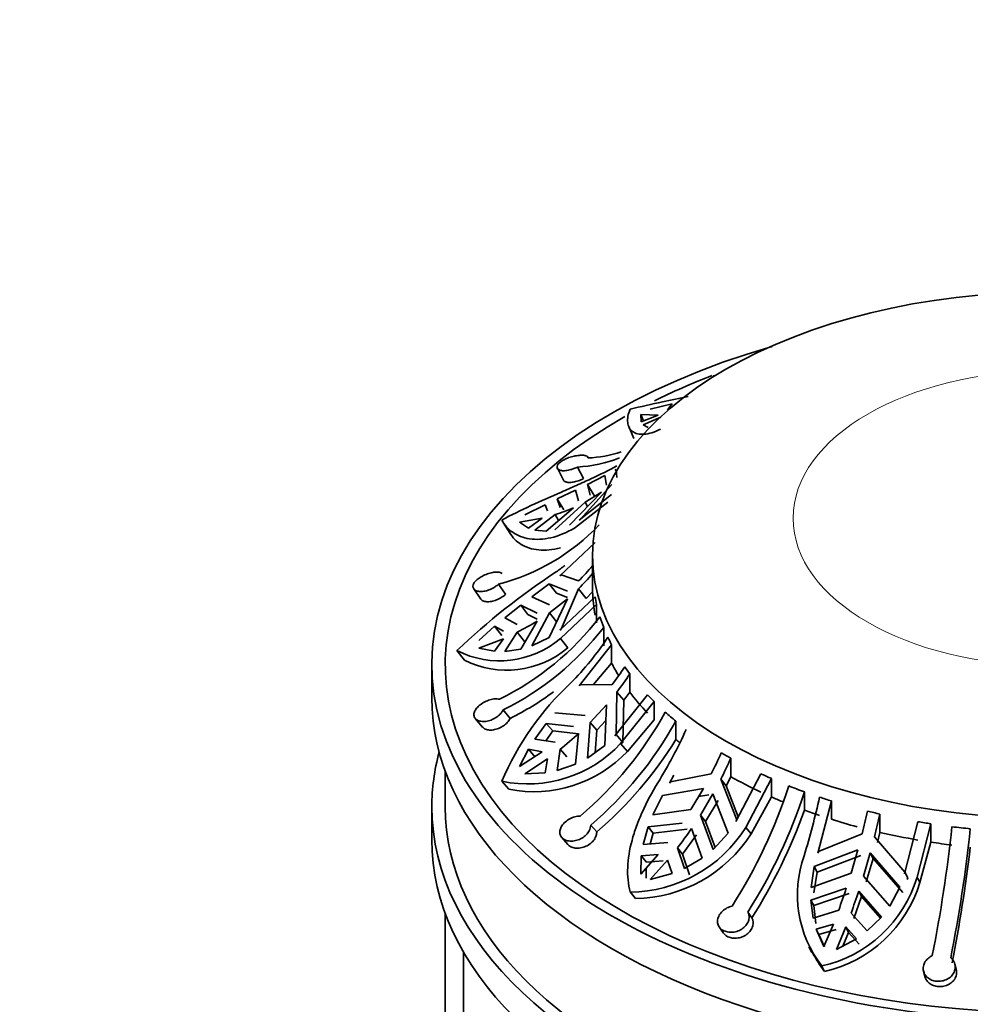
# Model space of a CAD drawing. Units: millimetres. Extents: x 0 to 1612, y 0 to 2162.
# Drawn here: x 292 to 327, y 553 to 590 of the extents above; entities that cross this region are included whole.
import ezdxf
from ezdxf import colors
from ezdxf.entities.mleader import LeaderData, LeaderLine
from ezdxf.math import Vec2, Vec3

# ---------------------------------------------------------------- set-up
doc = ezdxf.new("R2010")
doc.units = ezdxf.units.MM
doc.layers.add('DV7_Défaut', color=7, linetype='Continuous')
doc.layers.add('Défaut', color=7, linetype='Continuous')

# ---------------------------------------------------------------- blocks, each defined once
blk = doc.blocks.new('_DOT')
at = {"color": 0}
blk.add_line((0, 0), (-1, 0), dxfattribs=at)
at = {"color": 0, "const_width": 0.333}
blk.add_lwpolyline([(-0.1665, 0, 1), (0.1665, 0, 1)], format="xyb", close=True, dxfattribs=at)
blk = doc.blocks.new('SE6')
at = {"layer": 'DV7_Défaut', "color": 7, "linetype": 'Continuous', "lineweight": 35}
for p, q in [((317.492, 576.483), (317.507, 576.436)), ((315.133, 575.215), (315.951, 575.415)), ((315.951, 575.415), (315.781, 575.193)), ((314.78, 575.011), (314.877, 574.779)), ((314.78, 575.011), (315.427, 574.989)), ((314.797, 574.748), (314.78, 575.011)), ((315.427, 574.989), (314.797, 574.748)), ((314.867, 574.634), (315.525, 574.91)), ((314.33, 574.568), (314.516, 574.122)), ((315.054, 574.529), (314.867, 574.634)), ((311.664, 573.007), (311.893, 572.566)), ((312.42, 573.056), (312.645, 572.622)), ((313.855, 572.967), (313.812, 572.942)), ((313.855, 572.967), (313.882, 572.922)), ((313.885, 572.666), (313.855, 572.967)), ((312.785, 572.4), (313.44, 572.734)), ((313.44, 572.734), (313.504, 572.379)), ((311.662, 571.864), (312.343, 572.187)), ((313.313, 572.112), (312.114, 570.886)), ((312.343, 572.187), (312.458, 571.8)), ((312.517, 571.102), (313.693, 572.399)), ((312.697, 571.74), (313.313, 572.112)), ((312.785, 572.4), (313.034, 571.995)), ((312.889, 572.006), (312.785, 572.4)), ((311.57, 570.706), (312.697, 571.74)), ((311.662, 571.864), (311.91, 571.46)), ((311.77, 571.546), (311.662, 571.864)), ((312.304, 570.779), (313.551, 571.75)), ((313.687, 572.03), (312.473, 571.075)), ((312.794, 571.582), (312.697, 571.74)), ((310.447, 571.267), (311.209, 571.648)), ((311.209, 571.648), (311.293, 571.416)), ((312.267, 571.533), (311.251, 570.665)), ((309.646, 570.988), (309.903, 570.571)), ((310.255, 571), (311.101, 571.149)), ((310.584, 570.777), (310.255, 571)), ((311.101, 571.149), (310.584, 570.777)), ((310.825, 570.699), (311.579, 571.279)), ((311.713, 571.06), (311.579, 571.279)), ((311.251, 570.665), (310.825, 570.699)), ((311.755, 568.992), (313.07, 570.238)), ((312.98, 569.766), (312.98, 569.227)), ((311.803, 569.027), (311.755, 568.992)), ((312.455, 568.805), (311.803, 569.027)), ((312.981, 569.083), (312.981, 568.397)), ((308.542, 568.511), (308.813, 568.126)), ((309.469, 568.684), (309.735, 568.307)), ((310.711, 568.212), (311.36, 568.696)), ((311.36, 568.696), (311.631, 568.348)), ((311.36, 568.696), (312.043, 568.427)), ((311.803, 567.009), (312.455, 568.516)), ((312.736, 568.155), (312.455, 568.516)), ((311.377, 567.907), (310.711, 568.212)), ((312.043, 568.138), (311.36, 566.696)), ((311.377, 567.618), (312.043, 568.138)), ((311.631, 568.348), (312.041, 568.184)), ((313.07, 568.217), (311.755, 566.971)), ((312.736, 568.155), (312.981, 568.397)), ((309.7, 567.432), (310.299, 567.901)), ((310.299, 567.901), (310.567, 567.556)), ((310.299, 567.901), (310.911, 567.598)), ((311.78, 566.659), (313.129, 567.928)), ((313.129, 567.928), (313.129, 567.243)), ((310.166, 567.179), (309.7, 567.432)), ((310.911, 567.309), (310.299, 566.254)), ((310.567, 567.556), (310.915, 567.384)), ((310.711, 566.379), (311.377, 567.618)), ((311.648, 567.27), (311.377, 567.618)), ((308.734, 566.584), (309.324, 567.121)), ((309.324, 567.121), (309.594, 566.774)), ((309.324, 567.121), (309.65, 566.935)), ((311.755, 566.971), (311.803, 567.009)), ((313.394, 566.387), (313.394, 567.073)), ((308.734, 566.295), (309.65, 566.647)), ((309.65, 566.647), (309.324, 566.178)), ((309.7, 566.17), (310.166, 566.891)), ((310.435, 566.546), (310.166, 566.891)), ((311.36, 566.696), (310.711, 566.379)), ((311.78, 566.659), (312.053, 566.308)), ((307.917, 566.204), (308.195, 565.847)), ((309.324, 566.178), (308.734, 566.295)), ((310.299, 566.254), (309.7, 566.17)), ((312.473, 564.889), (313.687, 566.425)), ((313.687, 566.425), (313.687, 565.739)), ((306.98, 565.684), (306.98, 564.459)), ((313.005, 564.929), (313.687, 565.739)), ((314.371, 565.338), (314.371, 564.653)), ((312.517, 564.935), (312.473, 564.889)), ((313.693, 564.922), (312.517, 564.935)), ((315.027, 564.558), (313.812, 563.022)), ((313.855, 563.07), (313.885, 564.655)), ((314.145, 564.357), (313.885, 564.655)), ((314.145, 564.357), (314.371, 564.653)), ((312.889, 563.519), (313.504, 564.186)), ((313.504, 564.186), (313.44, 562.658)), ((314.026, 562.737), (315.273, 564.304)), ((314.108, 562.779), (314.145, 564.357)), ((315.273, 564.304), (315.273, 563.619)), ((308.601, 563.673), (308.872, 563.35)), ((309.641, 563.993), (309.906, 563.677)), ((312.697, 563.786), (311.57, 563.885)), ((310.825, 562.903), (311.251, 563.49)), ((311.251, 563.49), (311.499, 563.205)), ((311.251, 563.49), (312.267, 563.374)), ((312.785, 562.191), (312.889, 563.519)), ((313.139, 563.231), (312.889, 563.519)), ((313.139, 563.231), (313.479, 563.594)), ((314.279, 562.446), (315.273, 563.619)), ((316.085, 562.887), (316.085, 563.572)), ((311.579, 562.791), (310.825, 562.903)), ((311.236, 562.842), (311.499, 563.205)), ((311.499, 563.205), (312.457, 563.095)), ((312.458, 563.107), (312.343, 561.968)), ((313.073, 562.396), (313.139, 563.231)), ((313.812, 563.022), (313.855, 563.07)), ((313.855, 563.07), (314.108, 562.779)), ((313.44, 562.658), (312.785, 562.191)), ((314.026, 562.737), (314.279, 562.446)), ((314.065, 562.731), (314.108, 562.779)), ((310.255, 561.879), (310.584, 562.521)), ((311.101, 562.433), (310.255, 561.879)), ((310.447, 561.612), (311.293, 562.166)), ((310.584, 562.521), (310.833, 562.234)), ((310.584, 562.521), (311.101, 562.433)), ((311.293, 562.166), (311.209, 561.65)), ((311.662, 561.737), (311.77, 562.524)), ((312.018, 562.239), (311.77, 562.524)), ((318.137, 562.186), (318.137, 561.5)), ((312.343, 561.968), (311.662, 561.737)), ((307.48, 561.705), (307.48, 560.377)), ((311.209, 561.65), (310.447, 561.612)), ((315.856, 561.256), (316.01, 561.552)), ((317.411, 561.608), (315.89, 561.311)), ((317.963, 561.158), (318.137, 561.5)), ((319.26, 561.609), (318.331, 559.827)), ((318.701, 559.61), (319.655, 561.429)), ((319.655, 561.429), (319.655, 560.744)), ((309.596, 561.329), (309.853, 561.034)), ((315.588, 560.801), (317.12, 561.062)), ((315.89, 561.311), (315.856, 561.256)), ((317.12, 561.062), (316.649, 560.27)), ((317.963, 561.158), (317.765, 561.404)), ((318.363, 559.884), (317.765, 561.404)), ((318.419, 559.996), (317.963, 561.158)), ((315.232, 560.078), (315.588, 560.801)), ((316.939, 560.758), (317.315, 560.82)), ((317.002, 560.066), (317.473, 560.858)), ((317.473, 560.858), (318.038, 559.387)), ((318.895, 559.37), (319.655, 560.744)), ((320.89, 560.247), (320.89, 560.933)), ((306.98, 560.377), (306.98, 559.152)), ((317.194, 559.829), (317.669, 560.616)), ((321.389, 558.647), (321.892, 560.594)), ((321.892, 560.594), (321.892, 559.909)), ((316.649, 560.27), (315.232, 560.078)), ((317.194, 559.829), (317.002, 560.066)), ((317.477, 558.781), (317.002, 560.066)), ((323.706, 560.105), (323.706, 559.42)), ((312.91, 559.697), (313.134, 559.437)), ((314.867, 558.968), (315.054, 559.625)), ((315.054, 559.625), (316.319, 559.771)), ((315.054, 559.625), (315.244, 559.39)), ((317.551, 558.861), (317.194, 559.829)), ((318.331, 559.827), (318.363, 559.884)), ((318.701, 559.61), (318.895, 559.37)), ((325.125, 559.821), (324.622, 557.874)), ((325.093, 557.753), (325.61, 559.742)), ((325.61, 559.742), (325.61, 559.056)), ((311.826, 559.233), (312.055, 558.968)), ((315.131, 558.991), (315.244, 559.39)), ((315.244, 559.39), (316.51, 559.536)), ((316.336, 558.609), (316.863, 559.331)), ((316.673, 559.567), (317.072, 558.46)), ((318.038, 559.387), (317.477, 558.781)), ((323.042, 559.368), (321.408, 558.709)), ((324.639, 557.936), (323.504, 559.258)), ((323.612, 559.047), (323.706, 559.42)), ((315.793, 559.048), (314.867, 558.968)), ((325.198, 557.548), (325.61, 559.056)), ((315.427, 558.593), (314.78, 557.868)), ((314.78, 557.868), (314.797, 558.55)), ((314.797, 558.55), (315.427, 558.593)), ((314.797, 558.55), (314.988, 558.314)), ((316.336, 558.609), (316.146, 558.844)), ((316.412, 558.076), (316.146, 558.844)), ((316.603, 557.84), (316.336, 558.609)), ((321.254, 558.147), (322.885, 558.77)), ((321.357, 557.943), (322.99, 558.563)), ((321.408, 558.709), (321.389, 558.647)), ((322.885, 558.77), (322.63, 557.895)), ((323.092, 557.785), (323.347, 558.66)), ((323.347, 558.66), (323.452, 558.453)), ((323.347, 558.66), (324.454, 557.381)), ((314.988, 558.314), (315.618, 558.358)), ((315.133, 557.664), (315.781, 558.389)), ((315.781, 558.389), (315.951, 557.883)), ((317.072, 558.46), (316.412, 558.076)), ((321.139, 557.369), (321.254, 558.147)), ((321.254, 558.147), (321.357, 557.943)), ((323.195, 557.582), (323.452, 558.453)), ((323.452, 558.453), (324.558, 557.178)), ((314.974, 557.707), (314.983, 558.095)), ((315.951, 557.883), (315.133, 557.664)), ((322.63, 557.895), (321.139, 557.369)), ((321.242, 557.167), (321.357, 557.943)), ((324.073, 556.667), (323.092, 557.785)), ((324.622, 557.874), (324.639, 557.936)), ((324.639, 557.936), (324.743, 557.731)), ((325.093, 557.753), (325.198, 557.548)), ((324.727, 557.669), (324.743, 557.731)), ((314.379, 557.197), (314.576, 556.953)), ((321.13, 556.895), (322.451, 557.338)), ((321.233, 556.693), (322.554, 557.136)), ((322.731, 556.21), (323.016, 557.025)), ((322.913, 557.227), (323.016, 557.025)), ((322.913, 557.227), (323.766, 556.264)), ((323.016, 557.025), (323.725, 556.225)), ((324.454, 557.381), (324.073, 556.667)), ((321.13, 556.895), (321.233, 556.693)), ((321.209, 556.225), (321.13, 556.895)), ((321.312, 556.023), (321.233, 556.693)), ((307.48, 556.398), (307.48, 526.492)), ((318.777, 556.45), (318.926, 556.233)), ((322.166, 556.522), (321.209, 556.225)), ((323.228, 555.742), (322.628, 556.411)), ((321.321, 555.812), (321.969, 556.002)), ((321.969, 556.002), (321.618, 555.162)), ((323.766, 556.264), (323.228, 555.742)), ((317.708, 555.891), (317.86, 555.669)), ((321.321, 555.812), (321.424, 555.609)), ((321.618, 555.162), (321.321, 555.812)), ((321.424, 555.609), (322.072, 555.8)), ((321.633, 555.154), (321.424, 555.609)), ((322.08, 555.052), (322.431, 555.892)), ((322.323, 555.181), (322.534, 555.69)), ((322.431, 555.892), (322.534, 555.69)), ((322.431, 555.892), (322.829, 555.451)), ((322.534, 555.69), (322.933, 555.249)), ((322.829, 555.451), (322.08, 555.052)), ((308.161, 554.951), (308.161, 523.503)), ((321.056, 555.149), (321.161, 554.942)), ((326.555, 554.312), (326.503, 554.507)), ((321.537, 554.435), (321.643, 554.227)), ((325.335, 554.231), (325.387, 554.035))]:
    blk.add_line(p, q, dxfattribs=at)
for centre, radius, start, end in [((312.565, 578.239), 4.852, 272.8468, 287.8552), ((312.179, 577.902), 4.852, 272.8459, 291.7967), ((309.596, 577.704), 6.723, 287.1553, 293.4102), ((307.488, 576.339), 7.907, 284.5096, 316.5533), ((325.779, 547.477), 25.88, 123.1583, 133.6466), ((306.608, 576.107), 8.583, 305.767, 308.4168), ((306.757, 574.624), 8.144, 314.399, 319.8415), ((318.647, 569.227), 5.668, 180, 181.4592), ((306.757, 574.335), 8.144, 314.3989, 319.8416), ((304.704, 574.061), 10.797, 296.3823, 322.3687), ((305.732, 575.646), 9.815, 296.8573, 301.8476), ((304.844, 573.665), 10.797, 296.3819, 322.3691), ((309.506, 569.337), 3.513, 243.1187, 310.3347), ((303.803, 573.178), 11.702, 315.5798, 326.4104), ((309.773, 569.018), 3.542, 243.5544, 310.0831), ((304.796, 571.77), 11.228, 322.4147, 326.6939), ((304.988, 571.503), 11.227, 322.4147, 326.694), ((319.29, 557.264), 10.511, 132.7067, 157.2486), ((304.744, 573.918), 11.469, 296.7515, 306.2016), ((303.537, 570.628), 13.891, 310.2846, 331.0642), ((303.928, 570.293), 13.891, 310.2845, 331.0642), ((301.459, 569.979), 16.447, 328.0201, 335.913), ((304.036, 572.343), 12.499, 308.2251, 312.3615), ((310.558, 565.976), 4.745, 258.309, 316.9547), ((303.593, 570.583), 14.672, 310.561, 328.361), ((310.789, 565.741), 4.8, 258.761, 316.6458), ((303.025, 568.937), 16.145, 333.0037, 336.076), ((303.379, 568.733), 16.145, 333.0037, 336.076), ((301.317, 567.37), 19.98, 327.6304, 341.8803), ((301.901, 567.147), 19.981, 327.6306, 341.8801), ((291.929, 567.342), 30.254, 343.1048, 347.3879), ((301.191, 567.399), 20.957, 327.8048, 340.0471), ((293.579, 566.818), 30.39, 345.8106, 347.4528), ((294.041, 566.707), 30.39, 345.8106, 347.4528), ((314.351, 562.324), 5.128, 270.313, 328.0328), ((272.52, 565.358), 54.176, 348.7874, 353.9342), ((314.493, 562.169), 5.216, 270.9074, 327.5535), ((303.553, 568.572), 15.913, 322.316, 325.537), ((273.205, 565.281), 54.179, 348.7875, 353.9341), ((270.93, 565.489), 56.538, 348.8467, 353.2775), ((324.959, 557.095), 4.334, 160.3821, 217.8446), ((320.479, 559.135), 4.817, 282.6844, 343.3319), ((320.527, 558.985), 4.887, 283.1985, 342.9033), ((297.254, 565.68), 26.542, 339.816, 341.6822), ((297.715, 565.569), 26.543, 339.816, 341.6822), ((325.012, 556.881), 4.289, 206.7619, 218.2288)]:
    blk.add_arc(centre, radius, start, end, dxfattribs=at)
blk.add_ellipse((329.98, 569.766), major_axis=(17, 0), ratio=0.57735, dxfattribs=at)
for centre, major_axis, start_param, end_param in [((329.98, 565.684), (23, 0), 2.034861, 6.283185), ((329.98, 565.684), (22.5, 0), -4.120747, -4.000751), ((329.98, 565.684), (22.5, 0), 2.348714, 6.283185), ((329.98, 568.542), (-17, 0), 0.014706, 0.103124), ((329.98, 569.227), (-17, 0), 0.103124, 0.132742), ((329.98, 569.227), (-17, 0), 0.180123, 0.221303), ((329.98, 569.227), (-17, 0), 0.259957, 0.289575), ((329.98, 568.542), (-17, 0), 0.289575, 0.337905), ((329.98, 569.227), (-17, 0), 0.377993, 0.407405), ((329.98, 564.459), (-23, 0), 0, 3.141593), ((329.98, 568.542), (-17, 0), 0.407405, 0.495823), ((329.98, 569.227), (-17, 0), 0.495823, 0.525442), ((329.98, 569.227), (-17, 0), 0.572822, 0.614002), ((329.98, 568.542), (-17, 0), 0.614002, 0.628769), ((329.98, 560.377), (-23, 0), 6.128855, 6.283185), ((329.98, 560.377), (-23, 0), 0, 3.295923), ((329.98, 569.227), (-17, 0), 0.770692, 0.800105), ((329.98, 568.542), (-17, 0), 0.800105, 0.888522), ((329.98, 569.227), (-17, 0), 0.888522, 0.918141), ((329.98, 569.227), (-17, 0), 0.965521, 1.006701), ((329.98, 568.542), (-17, 0), 0.918141, 0.947998), ((329.98, 569.227), (-17, 0), 1.045355, 1.074973), ((329.98, 560.377), (-22.5, 0), 0, 3.141593), ((329.98, 568.542), (-17, 0), 1.006701, 1.045355), ((329.98, 569.227), (-17, 0), 1.163391, 1.192804), ((329.98, 568.542), (-17, 0), 1.074973, 1.138465), ((329.98, 569.227), (-17, 0), 1.281221, 1.31084), ((329.98, 569.227), (-17, 0), 1.35822, 1.3994), ((329.98, 568.542), (-17, 0), 1.192804, 1.281221), ((329.98, 559.152), (-23, 0), 0, 3.141593), ((329.98, 568.542), (-17, 0), 1.31084, 1.35822)]:
    blk.add_ellipse(centre, major_axis=major_axis, ratio=0.57735, start_param=start_param, end_param=end_param, dxfattribs=at)
at = {"layer": 'DV7_Défaut', "color": 7, "linetype": 'Continuous', "lineweight": 18}
blk.add_ellipse((329.98, 571.145), major_axis=(9.516, 0), ratio=0.57735, dxfattribs=at)
at = {"layer": 'DV7_Défaut', "color": 7, "linetype": 'Continuous', "lineweight": 35}
for points, knots in [([(316.546, 575.683), (316.237, 575.618), (315.912, 575.552), (315.188, 575.4), (314.785, 575.312), (314.379, 575.211)], [0, 0, 0, 0, 0.450024, 0.450024, 1, 1, 1, 1]), ([(314.379, 575.211), (314.302, 575.027), (314.274, 574.86), (314.3, 574.645), (314.32, 574.58), (314.382, 574.466), (314.424, 574.418), (314.527, 574.342), (314.589, 574.313), (314.732, 574.278), (314.814, 574.272), (315.08, 574.292), (315.287, 574.354), (315.519, 574.47)], [0, 0, 0, 0, 0.25, 0.25, 0.375, 0.375, 0.5, 0.5, 0.625, 0.625, 0.75, 0.75, 1, 1, 1, 1]), ([(312.42, 573.056), (312.375, 573.035), (312.328, 573.015), (312.281, 572.997), (312.242, 572.983), (312.203, 572.97), (312.164, 572.959), (312.1, 572.941), (312.037, 572.929), (311.979, 572.923), (311.921, 572.917), (311.867, 572.917), (311.822, 572.923), (311.776, 572.929), (311.737, 572.942), (311.709, 572.96), (311.68, 572.979), (311.662, 573.002), (311.655, 573.03), (311.648, 573.057), (311.653, 573.088), (311.669, 573.12), (311.685, 573.152), (311.712, 573.185), (311.748, 573.217), (311.783, 573.249), (311.828, 573.28), (311.879, 573.309), (311.929, 573.337), (311.987, 573.364), (312.047, 573.388), (312.108, 573.411), (312.173, 573.432), (312.237, 573.448), (312.303, 573.465), (312.369, 573.478), (312.43, 573.486), (312.493, 573.494), (312.552, 573.497), (312.603, 573.496), (312.653, 573.494), (312.697, 573.487), (312.73, 573.476), (312.763, 573.465), (312.786, 573.449), (312.797, 573.429), (312.803, 573.418), (312.806, 573.406), (312.806, 573.393)], [0, 0, 0, 0, 0.049504, 0.049504, 0.049504, 0.090176, 0.090176, 0.090176, 0.157821, 0.157821, 0.157821, 0.225413, 0.225413, 0.225413, 0.293804, 0.293804, 0.293804, 0.362711, 0.362711, 0.362711, 0.430787, 0.430787, 0.430787, 0.496896, 0.496896, 0.496896, 0.561301, 0.561301, 0.561301, 0.625531, 0.625531, 0.625531, 0.691162, 0.691162, 0.691162, 0.758751, 0.758751, 0.758751, 0.827552, 0.827552, 0.827552, 0.896201, 0.896201, 0.896201, 0.963832, 0.963832, 0.963832, 1, 1, 1, 1]), ([(313.883, 573.099), (313.589, 572.937), (313.266, 572.777), (312.741, 572.533), (312.558, 572.45), (312.189, 572.286), (312.003, 572.204), (311.438, 571.956), (311.051, 571.786), (310.305, 571.442), (309.943, 571.266), (309.596, 571.078)], [0, 0, 0, 0, 0.25, 0.25, 0.375, 0.375, 0.5, 0.5, 0.75, 0.75, 1, 1, 1, 1]), ([(312.645, 572.622), (312.625, 572.612), (312.604, 572.603), (312.583, 572.594), (312.521, 572.567), (312.457, 572.543), (312.395, 572.525), (312.332, 572.507), (312.27, 572.494), (312.213, 572.487), (312.155, 572.48), (312.102, 572.479), (312.056, 572.484), (312.01, 572.49), (311.971, 572.501), (311.942, 572.518), (311.919, 572.531), (311.903, 572.548), (311.893, 572.567)], [0, 0, 0, 0, 0.066136, 0.066136, 0.066136, 0.258502, 0.258502, 0.258502, 0.451945, 0.451945, 0.451945, 0.647615, 0.647615, 0.647615, 0.846122, 0.846122, 0.846122, 1, 1, 1, 1]), ([(309.596, 571.078), (309.687, 570.896), (309.823, 570.741), (310.085, 570.56), (310.183, 570.508), (310.395, 570.426), (310.509, 570.396), (310.749, 570.359), (310.877, 570.352), (311.144, 570.364), (311.284, 570.384), (311.711, 570.483), (312.005, 570.602), (312.304, 570.779)], [0, 0, 0, 0, 0.25, 0.25, 0.375, 0.375, 0.5, 0.5, 0.625, 0.625, 0.75, 0.75, 1, 1, 1, 1]), ([(309.853, 570.66), (309.942, 570.482), (310.075, 570.33), (310.336, 570.151), (310.434, 570.1), (310.644, 570.02), (310.756, 569.99), (311.117, 569.936), (311.39, 569.947), (311.71, 570.02), (311.747, 570.029), (311.784, 570.039)], [0, 0, 0, 0, 0.319597, 0.319597, 0.479396, 0.479396, 0.639195, 0.639195, 0.958792, 0.958792, 1, 1, 1, 1]), ([(309.469, 568.684), (309.435, 568.653), (309.397, 568.624), (309.357, 568.596), (309.323, 568.573), (309.287, 568.552), (309.25, 568.533), (309.19, 568.5), (309.125, 568.473), (309.062, 568.453), (308.998, 568.433), (308.935, 568.42), (308.875, 568.414), (308.815, 568.408), (308.758, 568.41), (308.709, 568.419), (308.66, 568.429), (308.617, 568.445), (308.585, 568.468), (308.553, 568.491), (308.531, 568.52), (308.52, 568.553), (308.51, 568.585), (308.511, 568.621), (308.522, 568.659), (308.534, 568.696), (308.556, 568.735), (308.587, 568.773), (308.618, 568.811), (308.659, 568.85), (308.706, 568.885), (308.753, 568.921), (308.809, 568.956), (308.867, 568.986), (308.927, 569.017), (308.991, 569.045), (309.056, 569.068), (309.121, 569.09), (309.187, 569.108), (309.25, 569.119), (309.312, 569.131), (309.371, 569.136), (309.423, 569.134), (309.474, 569.133), (309.519, 569.124), (309.554, 569.11), (309.573, 569.102), (309.589, 569.092), (309.603, 569.081)], [0, 0, 0, 0, 0.049504, 0.049504, 0.049504, 0.090176, 0.090176, 0.090176, 0.157821, 0.157821, 0.157821, 0.225413, 0.225413, 0.225413, 0.293804, 0.293804, 0.293804, 0.362711, 0.362711, 0.362711, 0.430787, 0.430787, 0.430787, 0.496896, 0.496896, 0.496896, 0.561301, 0.561301, 0.561301, 0.625531, 0.625531, 0.625531, 0.691162, 0.691162, 0.691162, 0.758751, 0.758751, 0.758751, 0.827552, 0.827552, 0.827552, 0.896201, 0.896201, 0.896201, 0.963832, 0.963832, 0.963832, 1, 1, 1, 1]), ([(309.735, 568.307), (309.72, 568.293), (309.705, 568.28), (309.689, 568.267), (309.639, 568.228), (309.583, 568.191), (309.525, 568.158), (309.466, 568.126), (309.403, 568.098), (309.341, 568.077), (309.278, 568.056), (309.214, 568.042), (309.155, 568.034), (309.095, 568.027), (309.038, 568.028), (308.989, 568.035), (308.939, 568.043), (308.895, 568.058), (308.862, 568.08), (308.841, 568.093), (308.824, 568.109), (308.812, 568.127)], [0, 0, 0, 0, 0.053402, 0.053402, 0.053402, 0.218276, 0.218276, 0.218276, 0.384056, 0.384056, 0.384056, 0.551726, 0.551726, 0.551726, 0.721829, 0.721829, 0.721829, 0.893252, 0.893252, 0.893252, 1, 1, 1, 1]), ([(309.641, 563.993), (309.623, 563.956), (309.6, 563.92), (309.572, 563.884), (309.548, 563.855), (309.522, 563.826), (309.493, 563.799), (309.445, 563.755), (309.389, 563.714), (309.329, 563.679), (309.27, 563.645), (309.206, 563.617), (309.142, 563.597), (309.077, 563.577), (309.01, 563.565), (308.948, 563.561), (308.885, 563.558), (308.825, 563.563), (308.772, 563.576), (308.72, 563.589), (308.674, 563.61), (308.638, 563.638), (308.603, 563.664), (308.578, 563.698), (308.563, 563.736), (308.549, 563.772), (308.546, 563.813), (308.553, 563.856), (308.56, 563.898), (308.577, 563.943), (308.603, 563.987), (308.63, 564.032), (308.667, 564.077), (308.711, 564.119), (308.756, 564.162), (308.809, 564.204), (308.866, 564.24), (308.924, 564.277), (308.988, 564.31), (309.052, 564.335), (309.116, 564.361), (309.182, 564.381), (309.245, 564.392), (309.307, 564.404), (309.367, 564.407), (309.421, 564.403), (309.449, 564.401), (309.477, 564.396), (309.502, 564.389)], [0, 0, 0, 0, 0.049504, 0.049504, 0.049504, 0.090176, 0.090176, 0.090176, 0.157821, 0.157821, 0.157821, 0.225413, 0.225413, 0.225413, 0.293804, 0.293804, 0.293804, 0.362711, 0.362711, 0.362711, 0.430787, 0.430787, 0.430787, 0.496896, 0.496896, 0.496896, 0.561301, 0.561301, 0.561301, 0.625531, 0.625531, 0.625531, 0.691162, 0.691162, 0.691162, 0.758751, 0.758751, 0.758751, 0.827552, 0.827552, 0.827552, 0.896201, 0.896201, 0.896201, 0.963832, 0.963832, 0.963832, 1, 1, 1, 1]), ([(309.906, 563.677), (309.899, 563.66), (309.89, 563.644), (309.88, 563.628), (309.85, 563.58), (309.81, 563.531), (309.764, 563.487), (309.718, 563.443), (309.664, 563.401), (309.606, 563.367), (309.548, 563.332), (309.484, 563.303), (309.421, 563.282), (309.357, 563.26), (309.291, 563.247), (309.228, 563.241), (309.166, 563.236), (309.105, 563.24), (309.052, 563.252), (308.999, 563.263), (308.952, 563.283), (308.916, 563.31), (308.899, 563.322), (308.883, 563.336), (308.871, 563.351)], [0, 0, 0, 0, 0.047572, 0.047572, 0.047572, 0.19182, 0.19182, 0.19182, 0.336865, 0.336865, 0.336865, 0.483569, 0.483569, 0.483569, 0.632401, 0.632401, 0.632401, 0.782376, 0.782376, 0.782376, 0.930898, 0.930898, 0.930898, 1, 1, 1, 1]), ([(315.41, 561.268), (315.193, 560.91), (315.002, 560.552), (314.758, 560.011), (314.683, 559.829), (314.553, 559.472), (314.498, 559.297), (314.358, 558.777), (314.302, 558.436), (314.277, 557.794), (314.305, 557.489), (314.379, 557.197)], [0, 0, 0, 0, 0.25, 0.25, 0.375, 0.375, 0.5, 0.5, 0.75, 0.75, 1, 1, 1, 1]), ([(312.91, 559.697), (312.91, 559.658), (312.905, 559.618), (312.894, 559.578), (312.884, 559.545), (312.871, 559.512), (312.854, 559.48), (312.826, 559.426), (312.787, 559.374), (312.741, 559.328), (312.695, 559.282), (312.64, 559.24), (312.58, 559.206), (312.521, 559.172), (312.455, 559.144), (312.389, 559.126), (312.322, 559.107), (312.253, 559.097), (312.188, 559.097), (312.123, 559.097), (312.06, 559.105), (312.005, 559.122), (311.951, 559.139), (311.903, 559.164), (311.865, 559.196), (311.827, 559.226), (311.798, 559.264), (311.78, 559.305), (311.762, 559.346), (311.753, 559.392), (311.755, 559.439), (311.758, 559.487), (311.771, 559.538), (311.793, 559.588), (311.816, 559.639), (311.85, 559.69), (311.891, 559.738), (311.933, 559.786), (311.985, 559.832), (312.041, 559.872), (312.097, 559.912), (312.16, 559.946), (312.224, 559.972), (312.287, 559.998), (312.353, 560.016), (312.417, 560.025), (312.451, 560.03), (312.485, 560.032), (312.518, 560.032)], [0, 0, 0, 0, 0.049504, 0.049504, 0.049504, 0.090176, 0.090176, 0.090176, 0.157821, 0.157821, 0.157821, 0.225413, 0.225413, 0.225413, 0.293804, 0.293804, 0.293804, 0.362711, 0.362711, 0.362711, 0.430787, 0.430787, 0.430787, 0.496896, 0.496896, 0.496896, 0.561301, 0.561301, 0.561301, 0.625531, 0.625531, 0.625531, 0.691162, 0.691162, 0.691162, 0.758751, 0.758751, 0.758751, 0.827552, 0.827552, 0.827552, 0.896201, 0.896201, 0.896201, 0.963832, 0.963832, 0.963832, 1, 1, 1, 1]), ([(313.134, 559.437), (313.134, 559.42), (313.133, 559.403), (313.132, 559.385), (313.126, 559.333), (313.109, 559.278), (313.082, 559.225), (313.056, 559.172), (313.019, 559.121), (312.974, 559.075), (312.929, 559.028), (312.876, 558.985), (312.818, 558.95), (312.759, 558.914), (312.694, 558.886), (312.629, 558.866), (312.562, 558.846), (312.494, 558.835), (312.429, 558.833), (312.364, 558.831), (312.301, 558.838), (312.245, 558.854), (312.19, 558.869), (312.141, 558.894), (312.101, 558.924), (312.084, 558.938), (312.068, 558.953), (312.055, 558.969)], [0, 0, 0, 0, 0.041502, 0.041502, 0.041502, 0.168171, 0.168171, 0.168171, 0.295539, 0.295539, 0.295539, 0.424362, 0.424362, 0.424362, 0.555054, 0.555054, 0.555054, 0.686752, 0.686752, 0.686752, 0.81718, 0.81718, 0.81718, 0.944271, 0.944271, 0.944271, 1, 1, 1, 1]), ([(318.777, 556.45), (318.796, 556.414), (318.81, 556.375), (318.817, 556.334), (318.823, 556.301), (318.825, 556.266), (318.822, 556.232), (318.819, 556.175), (318.803, 556.117), (318.777, 556.062), (318.75, 556.007), (318.713, 555.955), (318.668, 555.909), (318.622, 555.862), (318.567, 555.821), (318.507, 555.788), (318.447, 555.755), (318.38, 555.73), (318.312, 555.714), (318.245, 555.698), (318.175, 555.692), (318.108, 555.695), (318.044, 555.698), (317.98, 555.71), (317.924, 555.731), (317.869, 555.751), (317.819, 555.779), (317.778, 555.814), (317.737, 555.848), (317.704, 555.889), (317.682, 555.934), (317.659, 555.98), (317.646, 556.031), (317.644, 556.083), (317.641, 556.136), (317.65, 556.192), (317.67, 556.247), (317.69, 556.302), (317.721, 556.358), (317.761, 556.409), (317.801, 556.459), (317.85, 556.507), (317.906, 556.546), (317.961, 556.586), (318.023, 556.619), (318.087, 556.642), (318.122, 556.655), (318.157, 556.665), (318.193, 556.673)], [0, 0, 0, 0, 0.049504, 0.049504, 0.049504, 0.090176, 0.090176, 0.090176, 0.157821, 0.157821, 0.157821, 0.225413, 0.225413, 0.225413, 0.293804, 0.293804, 0.293804, 0.362711, 0.362711, 0.362711, 0.430787, 0.430787, 0.430787, 0.496896, 0.496896, 0.496896, 0.561301, 0.561301, 0.561301, 0.625531, 0.625531, 0.625531, 0.691162, 0.691162, 0.691162, 0.758751, 0.758751, 0.758751, 0.827552, 0.827552, 0.827552, 0.896201, 0.896201, 0.896201, 0.963832, 0.963832, 0.963832, 1, 1, 1, 1]), ([(318.926, 556.233), (318.943, 556.2), (318.956, 556.166), (318.964, 556.13), (318.976, 556.076), (318.976, 556.019), (318.966, 555.963), (318.956, 555.907), (318.934, 555.85), (318.902, 555.798), (318.871, 555.745), (318.828, 555.695), (318.779, 555.652), (318.729, 555.608), (318.67, 555.571), (318.607, 555.542), (318.544, 555.513), (318.476, 555.493), (318.408, 555.482), (318.34, 555.471), (318.272, 555.47), (318.207, 555.478), (318.145, 555.486), (318.084, 555.503), (318.032, 555.528), (317.98, 555.552), (317.935, 555.585), (317.898, 555.622), (317.884, 555.637), (317.871, 555.653), (317.86, 555.67)], [0, 0, 0, 0, 0.073109, 0.073109, 0.073109, 0.182556, 0.182556, 0.182556, 0.292816, 0.292816, 0.292816, 0.404528, 0.404528, 0.404528, 0.517756, 0.517756, 0.517756, 0.631283, 0.631283, 0.631283, 0.74298, 0.74298, 0.74298, 0.851596, 0.851596, 0.851596, 0.958159, 0.958159, 0.958159, 1, 1, 1, 1]), ([(326.349, 554.746), (326.384, 554.716), (326.415, 554.682), (326.439, 554.646), (326.46, 554.615), (326.477, 554.583), (326.489, 554.55), (326.51, 554.495), (326.52, 554.436), (326.518, 554.378), (326.516, 554.32), (326.502, 554.262), (326.478, 554.208), (326.453, 554.153), (326.417, 554.101), (326.372, 554.056), (326.328, 554.011), (326.273, 553.972), (326.213, 553.941), (326.153, 553.911), (326.087, 553.889), (326.019, 553.877), (325.953, 553.865), (325.884, 553.862), (325.818, 553.869), (325.754, 553.875), (325.691, 553.89), (325.634, 553.913), (325.577, 553.937), (325.524, 553.968), (325.481, 554.005), (325.436, 554.043), (325.399, 554.088), (325.373, 554.137), (325.345, 554.187), (325.328, 554.242), (325.323, 554.298), (325.317, 554.356), (325.323, 554.415), (325.341, 554.473), (325.358, 554.53), (325.387, 554.586), (325.426, 554.637), (325.465, 554.687), (325.513, 554.733), (325.568, 554.77), (325.598, 554.79), (325.629, 554.808), (325.662, 554.823)], [0, 0, 0, 0, 0.049504, 0.049504, 0.049504, 0.090176, 0.090176, 0.090176, 0.157821, 0.157821, 0.157821, 0.225413, 0.225413, 0.225413, 0.293804, 0.293804, 0.293804, 0.362711, 0.362711, 0.362711, 0.430787, 0.430787, 0.430787, 0.496896, 0.496896, 0.496896, 0.561301, 0.561301, 0.561301, 0.625531, 0.625531, 0.625531, 0.691162, 0.691162, 0.691162, 0.758751, 0.758751, 0.758751, 0.827552, 0.827552, 0.827552, 0.896201, 0.896201, 0.896201, 0.963832, 0.963832, 0.963832, 1, 1, 1, 1]), ([(326.555, 554.312), (326.565, 554.275), (326.57, 554.238), (326.57, 554.201), (326.571, 554.143), (326.559, 554.085), (326.538, 554.03), (326.515, 553.975), (326.482, 553.922), (326.439, 553.875), (326.397, 553.828), (326.344, 553.787), (326.285, 553.755), (326.227, 553.722), (326.162, 553.698), (326.095, 553.683), (326.029, 553.669), (325.96, 553.664), (325.894, 553.669), (325.829, 553.673), (325.764, 553.686), (325.706, 553.708), (325.648, 553.729), (325.594, 553.759), (325.548, 553.795), (325.502, 553.832), (325.463, 553.876), (325.434, 553.924), (325.413, 553.959), (325.397, 553.996), (325.387, 554.035)], [0, 0, 0, 0, 0.06916, 0.06916, 0.06916, 0.176794, 0.176794, 0.176794, 0.285993, 0.285993, 0.285993, 0.396103, 0.396103, 0.396103, 0.505257, 0.505257, 0.505257, 0.61167, 0.61167, 0.61167, 0.715446, 0.715446, 0.715446, 0.818671, 0.818671, 0.818671, 0.923735, 0.923735, 0.923735, 1, 1, 1, 1])]:
    blk.add_open_spline(points, degree=3, knots=knots, dxfattribs=at)

msp = doc.modelspace()

# ---------------------------------------------------------------- block references
at = {"layer": 'Défaut'}
msp.add_blockref('SE6', (0, 0), dxfattribs=at)

# ---------------------------------------------------------------- leaders
at = {"layer": 'Défaut', "color": 7, "linetype": 'Continuous', "lineweight": 18}
ml = msp.add_multileader_mtext('Standard', dxfattribs=at)
ml.set_content('{\\pxsm0.9;\\fSolid Edge ISO|b1||i0||c0|p34;\\W1.;24/11/2016\\P}', color=256)
ml.set_leader_properties()
ml.set_arrow_properties(name='DOT')
ml.build(insert=Vec2(0, 0))
ml.multileader.update_dxf_attribs({"leader_type": 0, "dogleg_length": 0, "arrow_head_size": 12})
ctx = ml.context
ctx.base_point, ctx.char_height, ctx.arrow_head_size, ctx.landing_gap_size = Vec3(1243.416, 2154.395), 12, 12, 4.2
notes = []
notes.append((ctx, [(0, (0, 0, 0), (0, 0), (1, 0), 1, [])]))
ctx.mtext.insert = Vec3(1245.416, 2160.515)
ml = msp.add_multileader_mtext('Standard', dxfattribs=at)
ml.set_content('{\\pxsm0.9;\\fArial|b1||i0||c0|p34;\\W1.;151/W\\P}', color=256)
ml.set_leader_properties()
ml.set_arrow_properties(name='DOT')
ml.build(insert=Vec2(0, 0))
ml.multileader.update_dxf_attribs({"leader_type": 0, "dogleg_length": 0, "arrow_head_size": 12})
ctx = ml.context
ctx.base_point, ctx.char_height, ctx.arrow_head_size, ctx.landing_gap_size = Vec3(524.289, 2154.227), 12, 12, 4.2
notes.append((ctx, [(0, (0, 0, 0), (0, 0), (1, 0), 1, [])]))
ctx.mtext.insert = Vec3(526.289, 2160.329)
for ctx, leaders in notes:
    for number, flags, end, landing, length, lines in leaders:
        leader = LeaderData()
        leader.index, (leader.has_last_leader_line, leader.has_dogleg_vector, leader.attachment_direction) = number, flags
        leader.last_leader_point, leader.dogleg_vector, leader.dogleg_length = Vec3(end), Vec3(landing), length
        for number, points, colour, breaks in lines:
            line = LeaderLine()
            line.index, line.vertices, line.color, line.breaks = number, Vec3.list(points), colors.encode_raw_color(colour), breaks
            leader.lines.append(line)
        ctx.leaders.append(leader)

doc.saveas('drawing.dxf')
